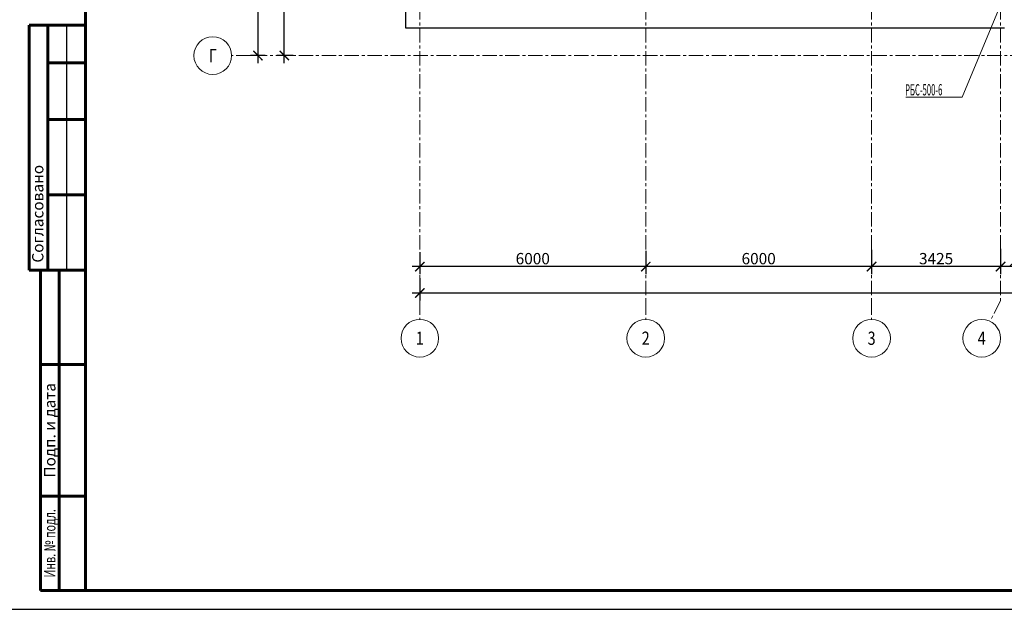
# Model space of a CAD drawing. Units: millimetres. Extents: x 617334 to 2132349, y 811929 to 1123234.
# Drawn here: x 1016503 to 1042656, y 866962 to 882609 of the extents above; entities that cross this region are included whole.
import ezdxf
from ezdxf.enums import TextEntityAlignment as Align

# ---------------------------------------------------------------- set-up
doc = ezdxf.new("R2010")
doc.units = ezdxf.units.MM
doc.header["$LTSCALE"] = 0.4
doc.linetypes.add('CENTER', pattern=[50.8, 31.75, -6.35, 6.35, -6.35])
doc.layers.add('1 ОСИ', color=7, linetype='Continuous', lineweight=9)
doc.layers.add('Отопление', color=20, linetype='Continuous', lineweight=40)
doc.layers.add('кон 1', color=8, linetype='Continuous')
doc.styles.add('GOST 2.304', font='CS_Gost2304.shx', dxfattribs={"width": 0.87, "oblique": 15})
doc.styles.add('GOST 2.304_0.8', font='CS_Gost2304.shx', dxfattribs={"width": 0.8, "oblique": 15})
doc.styles.add('ГОСТ 2.304', font='CS_Gost2304.shx', dxfattribs={"oblique": 15})
doc.styles.add('стиль1', font='mipgost.shx', dxfattribs={"oblique": 15})
doc.dimstyles.new('GOST', dxfattribs={"dimscale": 100, "dimtxt": 3, "dimasz": 1.5, "dimexe": 1, "dimexo": 0, "dimtad": 1, "dimdec": 0, "dimrnd": 0.001, "dimtxsty": 'GOST 2.304', "dimblk": 'ARCHTICK', "dimcen": 2.5, "dimdle": 2, "dimclrt": 256, "dimadec": 0, "dimazin": 2, "dimtfac": 0.75, "dimtdec": 0, "dimtmove": 1, "dimatfit": 3, "dimfxl": 1, "dimtolj": 1, "dimarcsym": 0})

# ---------------------------------------------------------------- blocks, each defined once
blk = doc.blocks.new('_ArchTick')
at = {"color": 0, "linetype": 'ByBlock', "const_width": 0.15}
blk.add_lwpolyline([(-0.5, -0.5), (0.5, 0.5)], dxfattribs=at)
blk = doc.blocks.new('*D119')
at = {"layer": '1 ОСИ', "color": 0, "linetype": 'Continuous', "lineweight": -2, "ltscale": 30, "transparency": 16777216}
for p, q in [((1027131, 875746), (1027131, 875156)), ((1074831, 875746), (1074831, 875156)), ((1026931, 875356), (1075031, 875356))]:
    blk.add_line(p, q, dxfattribs=at)
at = {"layer": 'Defpoints', "color": 0, "linetype": 'Continuous', "ltscale": 30, "transparency": 16777216}
for p in [(1027131, 875746), (1074831, 875746), (1074831, 875356)]:
    blk.add_point(p, dxfattribs=at)
at = {"layer": '1 ОСИ', "color": 0, "linetype": 'Continuous', "lineweight": -2, "ltscale": 30, "transparency": 16777216, "xscale": 250, "yscale": 250, "zscale": 250, "rotation": 180}
blk.add_blockref('_ArchTick', (1027131, 875356), dxfattribs=at)
at = {"layer": '1 ОСИ', "color": 0, "linetype": 'Continuous', "lineweight": -2, "ltscale": 30, "transparency": 16777216, "xscale": 250, "yscale": 250, "zscale": 250}
blk.add_blockref('_ArchTick', (1074831, 875356), dxfattribs=at)
at = {"layer": '1 ОСИ', "linetype": 'Continuous', "lineweight": 13, "ltscale": 30, "transparency": 16777216, "insert": (1050981, 875568), "char_height": 300, "attachment_point": 5, "style": 'GOST 2.304_0.8'}
blk.add_mtext('\\A1;47700', dxfattribs=at)
blk = doc.blocks.new('*D120')
at = {"layer": '1 ОСИ', "color": 0, "linetype": 'Continuous', "lineweight": -2, "ltscale": 30, "transparency": 16777216}
for p, q in [((1023531, 881456), (1023531, 888056)), ((1023765, 887856), (1023331, 887856)), ((1023765, 881656), (1023331, 881656))]:
    blk.add_line(p, q, dxfattribs=at)
at = {"layer": 'Defpoints', "color": 0, "linetype": 'Continuous', "ltscale": 30, "transparency": 16777216}
for p in [(1023531, 887856), (1023765, 887856), (1023765, 881656)]:
    blk.add_point(p, dxfattribs=at)
at = {"layer": '1 ОСИ', "color": 0, "linetype": 'Continuous', "lineweight": -2, "ltscale": 30, "transparency": 16777216, "xscale": 250, "yscale": 250, "zscale": 250}
for p, rotation in [((1023531, 887856), 90), ((1023531, 881656), 270)]:
    blk.add_blockref('_ArchTick', p, dxfattribs=dict(at, rotation=rotation))
at = {"layer": '1 ОСИ', "linetype": 'Continuous', "lineweight": 13, "ltscale": 30, "transparency": 16777216, "insert": (1023319, 884756), "char_height": 300, "attachment_point": 5, "rotation": 90, "style": 'GOST 2.304_0.8'}
blk.add_mtext('\\A1;6200', dxfattribs=at)
blk = doc.blocks.new('*D124')
at = {"layer": '1 ОСИ', "color": 0, "linetype": 'Continuous', "lineweight": -2, "ltscale": 30, "transparency": 16777216}
for p, q in [((1022831, 901356), (1022831, 881456)), ((1023025, 901156), (1022631, 901156)), ((1023025, 881656), (1022631, 881656))]:
    blk.add_line(p, q, dxfattribs=at)
at = {"layer": 'Defpoints', "color": 0, "linetype": 'Continuous', "ltscale": 30, "transparency": 16777216}
for p in [(1023025, 901156), (1022831, 881656), (1023025, 881656)]:
    blk.add_point(p, dxfattribs=at)
at = {"layer": '1 ОСИ', "color": 0, "linetype": 'Continuous', "lineweight": -2, "ltscale": 30, "transparency": 16777216, "xscale": 250, "yscale": 250, "zscale": 250}
for p, rotation in [((1022831, 901156), 90), ((1022831, 881656), 270)]:
    blk.add_blockref('_ArchTick', p, dxfattribs=dict(at, rotation=rotation))
at = {"layer": '1 ОСИ', "linetype": 'Continuous', "lineweight": 13, "ltscale": 30, "transparency": 16777216, "insert": (1022619, 891406), "char_height": 300, "attachment_point": 5, "rotation": 90, "style": 'GOST 2.304_0.8'}
blk.add_mtext('\\A1;19500', dxfattribs=at)
blk = doc.blocks.new('*D140')
at = {"layer": '1 ОСИ', "color": 0, "linetype": 'Continuous', "lineweight": -2, "ltscale": 30, "transparency": 16777216}
for p, q in [((1042556, 876531), (1042556, 875856)), ((1042794, 876056), (1043236, 876478)), ((1043031, 876531), (1043031, 875856)), ((1043236, 876478), (1044009, 876478)), ((1043231, 876056), (1042356, 876056))]:
    blk.add_line(p, q, dxfattribs=at)
at = {"layer": 'Defpoints', "color": 0, "linetype": 'Continuous', "ltscale": 30, "transparency": 16777216}
for p in [(1042556, 876531), (1043031, 876531), (1042556, 876056)]:
    blk.add_point(p, dxfattribs=at)
at = {"layer": '1 ОСИ', "color": 0, "linetype": 'Continuous', "lineweight": -2, "ltscale": 30, "transparency": 16777216, "xscale": 250, "yscale": 250, "zscale": 250, "rotation": 180}
blk.add_blockref('_ArchTick', (1042556, 876056), dxfattribs=at)
at = {"layer": '1 ОСИ', "color": 0, "linetype": 'Continuous', "lineweight": -2, "ltscale": 30, "transparency": 16777216, "xscale": 250, "yscale": 250, "zscale": 250}
blk.add_blockref('_ArchTick', (1043031, 876056), dxfattribs=at)
at = {"layer": '1 ОСИ', "linetype": 'Continuous', "lineweight": 13, "ltscale": 30, "transparency": 16777216, "insert": (1043622, 876690), "char_height": 300, "attachment_point": 5, "style": 'GOST 2.304_0.8'}
blk.add_mtext('\\A1;475', dxfattribs=at)
blk = doc.blocks.new('*D141')
at = {"layer": '1 ОСИ', "color": 0, "linetype": 'Continuous', "lineweight": -2, "ltscale": 30, "transparency": 16777216}
for p, q in [((1039131, 876505), (1039131, 875856)), ((1042556, 876531), (1042556, 875856)), ((1042756, 876056), (1038931, 876056))]:
    blk.add_line(p, q, dxfattribs=at)
at = {"layer": 'Defpoints', "color": 0, "linetype": 'Continuous', "ltscale": 30, "transparency": 16777216}
for p in [(1039131, 876505), (1042556, 876531), (1039131, 876056)]:
    blk.add_point(p, dxfattribs=at)
at = {"layer": '1 ОСИ', "color": 0, "linetype": 'Continuous', "lineweight": -2, "ltscale": 30, "transparency": 16777216, "xscale": 250, "yscale": 250, "zscale": 250, "rotation": 180}
blk.add_blockref('_ArchTick', (1039131, 876056), dxfattribs=at)
at = {"layer": '1 ОСИ', "color": 0, "linetype": 'Continuous', "lineweight": -2, "ltscale": 30, "transparency": 16777216, "xscale": 250, "yscale": 250, "zscale": 250}
blk.add_blockref('_ArchTick', (1042556, 876056), dxfattribs=at)
at = {"layer": '1 ОСИ', "linetype": 'Continuous', "lineweight": 13, "ltscale": 30, "transparency": 16777216, "insert": (1040844, 876268), "char_height": 300, "attachment_point": 5, "style": 'GOST 2.304_0.8'}
blk.add_mtext('\\A1;3425', dxfattribs=at)
blk = doc.blocks.new('*D142')
at = {"layer": '1 ОСИ', "color": 0, "linetype": 'Continuous', "lineweight": -2, "ltscale": 30, "transparency": 16777216}
for p, q in [((1033131, 876472), (1033131, 875856)), ((1039131, 876505), (1039131, 875856)), ((1039331, 876056), (1032931, 876056))]:
    blk.add_line(p, q, dxfattribs=at)
at = {"layer": 'Defpoints', "color": 0, "linetype": 'Continuous', "ltscale": 30, "transparency": 16777216}
for p in [(1033131, 876472), (1039131, 876505), (1033131, 876056)]:
    blk.add_point(p, dxfattribs=at)
at = {"layer": '1 ОСИ', "color": 0, "linetype": 'Continuous', "lineweight": -2, "ltscale": 30, "transparency": 16777216, "xscale": 250, "yscale": 250, "zscale": 250, "rotation": 180}
blk.add_blockref('_ArchTick', (1033131, 876056), dxfattribs=at)
at = {"layer": '1 ОСИ', "color": 0, "linetype": 'Continuous', "lineweight": -2, "ltscale": 30, "transparency": 16777216, "xscale": 250, "yscale": 250, "zscale": 250}
blk.add_blockref('_ArchTick', (1039131, 876056), dxfattribs=at)
at = {"layer": '1 ОСИ', "linetype": 'Continuous', "lineweight": 13, "ltscale": 30, "transparency": 16777216, "insert": (1036131, 876268), "char_height": 300, "attachment_point": 5, "style": 'GOST 2.304_0.8'}
blk.add_mtext('\\A1;6000', dxfattribs=at)
blk = doc.blocks.new('*D143')
at = {"layer": '1 ОСИ', "color": 0, "linetype": 'Continuous', "lineweight": -2, "ltscale": 30, "transparency": 16777216}
for p, q in [((1027131, 876439), (1027131, 875856)), ((1033131, 876472), (1033131, 875856)), ((1033331, 876056), (1026931, 876056))]:
    blk.add_line(p, q, dxfattribs=at)
at = {"layer": 'Defpoints', "color": 0, "linetype": 'Continuous', "ltscale": 30, "transparency": 16777216}
for p in [(1027131, 876439), (1033131, 876472), (1027131, 876056)]:
    blk.add_point(p, dxfattribs=at)
at = {"layer": '1 ОСИ', "color": 0, "linetype": 'Continuous', "lineweight": -2, "ltscale": 30, "transparency": 16777216, "xscale": 250, "yscale": 250, "zscale": 250, "rotation": 180}
blk.add_blockref('_ArchTick', (1027131, 876056), dxfattribs=at)
at = {"layer": '1 ОСИ', "color": 0, "linetype": 'Continuous', "lineweight": -2, "ltscale": 30, "transparency": 16777216, "xscale": 250, "yscale": 250, "zscale": 250}
blk.add_blockref('_ArchTick', (1033131, 876056), dxfattribs=at)
at = {"layer": '1 ОСИ', "linetype": 'Continuous', "lineweight": 13, "ltscale": 30, "transparency": 16777216, "insert": (1030131, 876268), "char_height": 300, "attachment_point": 5, "style": 'GOST 2.304_0.8'}
blk.add_mtext('\\A1;6000', dxfattribs=at)

msp = doc.modelspace()

# ---------------------------------------------------------------- linework, layer by layer
at = {"linetype": 'Continuous', "lineweight": 60}
for p, q in [((1016752.5, 875961.8), (1016752.5, 882461.8)), ((1018252.5, 882461.8), (1016752.5, 882461.8)), ((1017252.5, 875961.8), (1017252.5, 882461.8)), ((1018252.5, 867461.8), (1018252.5, 882461.8)), ((1017252.5, 881461.8), (1018252.5, 881461.8)), ((1017252.5, 879961.8), (1018252.5, 879961.8)), ((1017252.5, 877961.8), (1018252.5, 877961.8)), ((1016752.5, 875961.8), (1018252.5, 875961.8)), ((1017052.5, 867461.8), (1017052.5, 875961.8)), ((1017552.5, 867461.8), (1017552.5, 875961.8)), ((1017052.5, 873461.8), (1018252.5, 873461.8)), ((1017052.5, 869961.8), (1018252.5, 869961.8)), ((1018252.5, 867461.8), (1017052.5, 867461.8))]:
    msp.add_line(p, q, dxfattribs=at)
at = {"linetype": 'Continuous', "lineweight": 25}
msp.add_line((1017752.5, 875961.8), (1017752.5, 882461.8), dxfattribs=at)
at = {"linetype": 'Continuous', "lineweight": 25, "ltscale": 100}
msp.add_lwpolyline([(1016252.5, 866961.8), (1135152.5, 866961.8), (1135152.5, 908961.8), (1016252.5, 908961.8), (1016252.5, 866961.8)], dxfattribs=at)
at = {"linetype": 'Continuous', "lineweight": 60, "ltscale": 100}
msp.add_lwpolyline([(1018252.5, 867461.8), (1134652.5, 867461.8), (1134652.5, 908461.8), (1018252.5, 908461.8), (1018252.5, 867461.8)], dxfattribs=at)
at = {"layer": '1 ОСИ', "color": 142, "linetype": 'CENTER', "lineweight": 0, "ltscale": 30}
for points in [[(1027131, 906655.7), (1027131, 906155.7), (1027131, 875155.7), (1027131, 874655.7)], [(1033131, 906655.7), (1033131, 906155.7), (1033131, 875155.7), (1033131, 874655.7)], [(1039131, 906655.7), (1039131, 906155.7), (1039131, 875155.7), (1039131, 874655.7)], [(1042279.6, 906708.5), (1042556, 906155.7), (1042556, 875155.7), (1042279.6, 874602.9)], [(1077831, 881655.7), (1077331, 881655.7), (1022631, 881655.7), (1022131, 881655.7)]]:
    msp.add_lwpolyline(points, dxfattribs=at)
at = {"layer": '1 ОСИ', "color": 6, "linetype": 'Continuous', "lineweight": 13, "ltscale": 30}
for centre in [(1021631, 881655.7), (1027131, 874155.7), (1033131, 874155.7), (1039131, 874155.7), (1042056, 874155.7)]:
    msp.add_circle(centre, 500, dxfattribs=at)
at = {"layer": 'кон 1'}
for p, q in [((1026761, 882385.7), (1026761, 901525.7)), ((1042661, 882385.7), (1026761, 882385.7))]:
    msp.add_line(p, q, dxfattribs=at)
at = {"layer": 'Отопление', "color": 5, "lineweight": 13, "ltscale": 0.2}
msp.add_lwpolyline([(1043081, 884255.7), (1041540.5, 880552), (1040043.1, 880552)], dxfattribs=at)

# ---------------------------------------------------------------- texts
at = {"linetype": 'Continuous', "lineweight": 25, "style": 'ГОСТ 2.304', "oblique": 15}
msp.add_text('Согласовано', height=300, rotation=90, dxfattribs=at).set_placement((1017132, 876161.8))
msp.add_text('Подп. и дата', height=300, rotation=90, dxfattribs=at).set_placement((1017302.5, 871711.8), align=Align.MIDDLE_CENTER)
at = {"linetype": 'Continuous', "lineweight": 25, "style": 'ГОСТ 2.304', "oblique": 15, "width": 0.7}
msp.add_text('Инв. № подл.', height=300, rotation=90, dxfattribs=at).set_placement((1017302.5, 868711.8), align=Align.MIDDLE_CENTER)
at = {"layer": '1 ОСИ', "color": 6, "linetype": 'Continuous', "lineweight": 13, "ltscale": 30, "style": 'GOST 2.304_0.8', "oblique": 15, "width": 0.8}
for s, p in [('Г', (1021631, 881655.7)), ('1', (1027131, 874155.7)), ('2', (1033131, 874155.7)), ('3', (1039131, 874155.7)), ('4', (1042056, 874155.7))]:
    msp.add_text(s, height=350, dxfattribs=at).set_placement(p, align=Align.MIDDLE_CENTER)
at = {"layer": 'Отопление', "color": 5, "lineweight": 13, "ltscale": 0.2, "style": 'стиль1', "oblique": 10, "width": 0.5}
msp.add_text('РБС-500-6', height=300, rotation=0.188, dxfattribs=at).set_placement((1040021.1, 880597.1))

# ---------------------------------------------------------------- dimensions: what is measured, and where the dimension line sits
at = {"layer": '1 ОСИ', "color": 6, "linetype": 'Continuous', "lineweight": 13, "ltscale": 30}
for base, p1, p2, picture, middle in [((1022831, 881655.7), (1023024.7, 901155.7), (1023024.7, 881655.7), '*D124', (1022618.5, 891405.7)), ((1023531, 887855.7), (1023764.7, 881655.7), (1023764.7, 887855.7), '*D120', (1023318.5, 884755.7))]:
    dim = msp.add_linear_dim(base=base, p1=p1, p2=p2, angle=90, dimstyle='GOST', override={"dimasz": 2.5, "dimexe": 2, "dimtxsty": 'GOST 2.304_0.8'}, dxfattribs=at)
    dim.commit()
    dim.dimension.update_dxf_attribs({"geometry": picture, "text_midpoint": middle})
dim = msp.add_linear_dim(base=(1042556, 876055.7), p1=(1043031, 876530.5), p2=(1042556, 876530.5), dimstyle='GOST', override={"dimasz": 2.5, "dimexe": 2, "dimtxsty": 'GOST 2.304_0.8'}, dxfattribs=at)
dim.commit()
dim.dimension.update_dxf_attribs({"geometry": '*D140', "text_midpoint": (1043298.4, 876477.8), "dimtype": 160})
for base, p1, p2, picture, middle in [((1027131, 876055.7), (1033131, 876472.1), (1027131, 876439.2), '*D143', (1030131, 876268.2)), ((1033131, 876055.7), (1039131, 876504.8), (1033131, 876472.1), '*D142', (1036131, 876268.2)), ((1039131, 876055.7), (1042556, 876530.5), (1039131, 876504.8), '*D141', (1040843.5, 876268.2)), ((1074831, 875355.7), (1027131, 875746.3), (1074831, 875746.3), '*D119', (1050981, 875568.2))]:
    dim = msp.add_linear_dim(base=base, p1=p1, p2=p2, dimstyle='GOST', override={"dimasz": 2.5, "dimexe": 2, "dimtxsty": 'GOST 2.304_0.8'}, dxfattribs=at)
    dim.commit()
    dim.dimension.update_dxf_attribs({"geometry": picture, "text_midpoint": middle})

doc.saveas('drawing.dxf')
